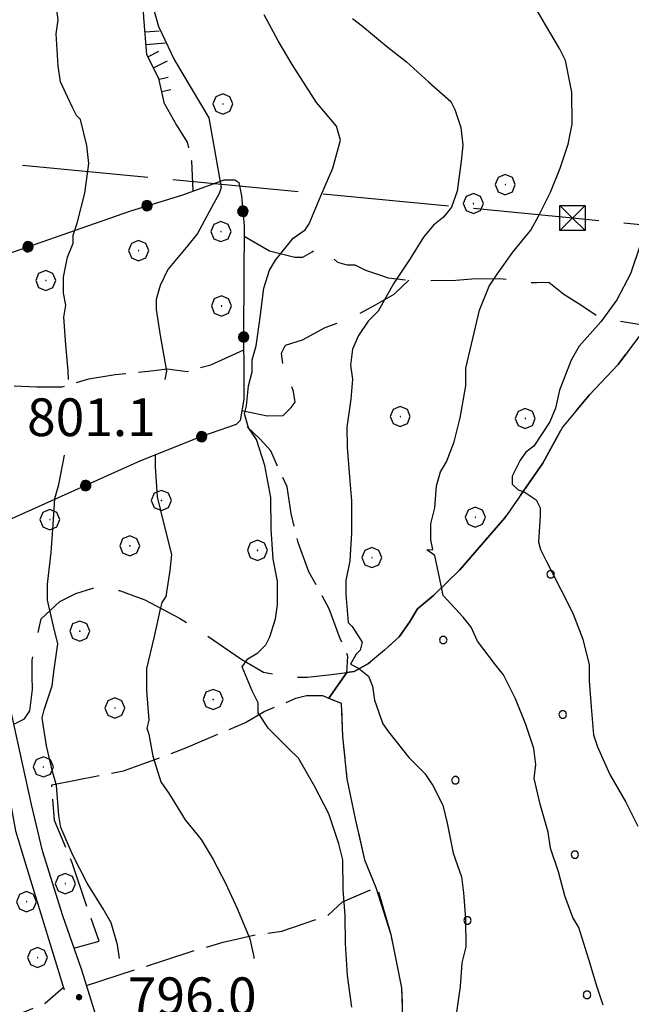
# Model space of a CAD drawing. Extents: x 2590270 to 2595094, y 4494105 to 4497563.
# Drawn here: x 2590532 to 2590653, y 4496633 to 4496829 of the extents above; entities that cross this region are included whole.
import ezdxf

# ---------------------------------------------------------------- set-up
doc = ezdxf.new("R2010")
doc.units = 0
doc.header["$LTSCALE"] = 5
doc.header["$MEASUREMENT"] = 0
for name, pattern in [('103', [4, 3, -1]), ('107', [1.5, 1, -0.5]), ('403', [6, 5, -1]), ('502', [5, 2.5, 2.5]), ('701', [2.5, 2, -0.5]), ('714', [2.5, -2, -0.5]), ('LSCA1', [1, -0.5, -0.5])]:
    doc.linetypes.add(name, pattern=pattern)
for name, color, linetype in [('10100000', 1, 'Continuous'), ('10300000', 1, '103'), ('10700000', 1, '107'), ('40210000', 1, 'Continuous'), ('40300000', 1, '403'), ('50200000', 1, '502'), ('60100000', 1, 'LSCA1'), ('70100000', 1, '701'), ('70400000', 1, 'Continuous'), ('71400000', 1, '714'), ('80100000', 2, 'Continuous'), ('80200000', 1, 'Continuous'), ('80400000', 1, 'Continuous'), ('A0140000', 2, 'Continuous'), ('C7140000', 1, 'Continuous')]:
    doc.layers.add(name, color=color, linetype=linetype)
doc.styles.get("Standard").update_dxf_attribs({"font": 'romans.shx'})

# ---------------------------------------------------------------- blocks, each defined once
blk = doc.blocks.new('CERCHIO5')
at = {"linetype": 'Continuous'}
for p, q in [((-0.196, 0.064), (-0.206, 0.001)), ((-0.206, 0.001), (-0.196, -0.062)), ((-0.003, -0.202), (-0.206, 0.001)), ((-0.206, 0.001), (-0.003, 0.001)), ((-0.196, -0.062), (0.022, 0.2)), ((-0.168, 0.12), (-0.196, 0.064)), ((0.162, -0.118), (-0.196, 0.064)), ((-0.196, 0.064), (0.19, -0.062)), ((-0.183, 0.032), (-0.184, 0.013)), ((-0.184, 0.013), (-0.184, -0.047)), ((-0.18, 0.058), (-0.183, 0.032)), ((-0.167, 0.093), (-0.182, 0.091)), ((-0.182, 0.091), (-0.092, 0.063)), ((-0.152, 0.092), (-0.18, 0.058)), ((-0.158, 0.051), (-0.172, 0.001)), ((-0.172, 0.001), (-0.165, -0.077)), ((-0.168, -0.118), (0.094, 0.177)), ((-0.123, 0.166), (-0.168, 0.12)), ((0.19, -0.062), (-0.168, 0.12)), ((-0.168, 0.12), (0, 0)), ((0, 0), (-0.168, -0.118)), ((-0.152, 0.092), (-0.167, 0.093)), ((-0.166, 0.023), (-0.083, 0.112)), ((-0.122, -0.02), (-0.166, 0.023)), ((-0.072, 0.156), (-0.158, 0.051)), ((-0.138, 0.053), (-0.158, -0.016)), ((-0.142, 0.108), (-0.152, 0.092)), ((-0.126, 0.022), (-0.152, 0.092)), ((-0.127, 0.089), (-0.145, 0)), ((-0.145, 0), (-0.12, -0.069)), ((-0.092, 0.063), (-0.144, 0.144)), ((-0.144, 0.144), (-0.002, 0.069)), ((-0.105, 0.116), (-0.142, 0.108)), ((-0.076, 0.082), (-0.138, 0.053)), ((-0.072, 0.156), (-0.127, 0.089)), ((-0.127, 0.089), (-0.123, 0.112)), ((-0.11, -0.009), (-0.127, 0.089)), ((-0.091, -0.032), (-0.126, 0.022)), ((-0.066, 0.194), (-0.123, 0.166)), ((0.06, 0.194), (-0.123, -0.164)), ((-0.123, -0.164), (-0.066, 0.194)), ((-0.003, -0.202), (-0.123, 0.166)), ((-0.123, 0.166), (0.162, -0.118)), ((-0.123, 0.112), (-0.114, 0.138)), ((-0.084, 0.048), (-0.122, -0.02)), ((-0.114, 0.138), (-0.098, 0.178)), ((-0.072, 0.156), (-0.105, 0.116)), ((-0.098, 0.178), (-0.082, 0.172)), ((-0.022, 0.154), (-0.084, 0.048)), ((-0.083, 0.112), (0.009, 0.101)), ((-0.082, 0.172), (-0.032, 0.175)), ((-0.05, 0.134), (-0.076, 0.082)), ((0.022, 0.2), (-0.072, 0.156)), ((-0.032, 0.175), (-0.072, 0.156)), ((-0.003, 0.152), (-0.072, 0.156)), ((-0.051, 0.061), (-0.07, -0.008)), ((-0.068, -0.179), (0.035, 0.008)), ((-0.003, 0.204), (-0.066, 0.194)), ((-0.066, 0.194), (0.116, -0.164)), ((0.012, 0.149), (-0.051, 0.112)), ((-0.051, 0.112), (-0.051, 0.061)), ((-0.016, 0.097), (-0.051, 0.061)), ((-0.051, 0.061), (-0.016, 0.097)), ((-0.04, 0.124), (-0.05, 0.134)), ((-0.032, 0.175), (-0.04, 0.124)), ((0.01, 0.186), (-0.032, 0.175)), ((0, 0.174), (-0.032, 0.175)), ((-0.032, 0.175), (0.012, 0.149)), ((0.006, 0.054), (-0.026, -0.018)), ((0.061, 0.125), (-0.022, 0.154)), ((-0.016, 0.097), (0.034, 0.11)), ((0.065, 0.085), (-0.016, 0.097)), ((-0.003, 0.001), (-0.003, 0.204)), ((0.06, 0.194), (-0.003, 0.204)), ((-0.003, 0.001), (0.06, 0.194)), ((0.116, 0.166), (-0.003, -0.202)), ((0.058, 0.137), (-0.003, 0.152)), ((-0.003, 0.001), (0.197, 0.001)), ((-0.003, 0.001), (-0.003, -0.202)), ((-0.002, 0.069), (0.042, 0.197)), ((0.042, 0.16), (0, 0.174)), ((0.072, 0.053), (0.002, -0.036)), ((0.067, 0.043), (0.006, 0.054)), ((0.009, 0.101), (0.072, 0.053)), ((0.034, 0.11), (0.01, 0.186)), ((0.026, -0.083), (0.079, 0.072)), ((0.147, 0.135), (0.033, 0.066)), ((0.033, 0.066), (0.19, 0.064)), ((0.034, 0.11), (0.093, 0.094)), ((0.074, -0.087), (0.034, 0.11)), ((0.035, 0.008), (0.147, 0.135)), ((0.094, 0.177), (0.038, -0.196)), ((0.042, 0.197), (0.067, 0.101)), ((0.107, 0.137), (0.042, 0.16)), ((0.051, -0.062), (0.106, 0.031)), ((0.118, 0.117), (0.058, 0.137)), ((0.116, 0.166), (0.06, 0.194)), ((0.06, -0.192), (0.116, 0.166)), ((0.162, 0.12), (0.06, -0.192)), ((0.079, 0.072), (0.061, 0.125)), ((0.119, 0.036), (0.065, 0.085)), ((0.065, -0.017), (0.067, 0.043)), ((0.067, 0.101), (0.08, 0.184)), ((0.08, 0.184), (0.195, -0.034)), ((0.093, 0.094), (0.124, 0.053)), ((0.14, 0.07), (0.097, -0.076)), ((0.106, 0.031), (0.14, 0.105)), ((0.158, 0.109), (0.107, 0.137)), ((0.162, 0.12), (0.116, 0.166)), ((0.116, -0.164), (0.162, 0.12)), ((0.116, -0.06), (0.119, 0.036)), ((0.156, 0.064), (0.118, 0.117)), ((0.124, 0.053), (0.124, 0.053)), ((0.124, 0.053), (0.128, -0.03)), ((0.131, -0.07), (0.156, 0.001)), ((0.14, 0.105), (0.14, 0.07)), ((0.162, 0.044), (0.156, 0.064)), ((0.156, 0.001), (0.162, 0.044)), ((0.174, 0.064), (0.158, 0.109)), ((0.19, 0.064), (0.162, 0.12)), ((0.19, 0.064), (0.173, -0.096)), ((0.182, -0.008), (0.174, 0.064)), ((0.2, 0.001), (0.19, 0.064)), ((0.19, -0.062), (0.2, 0.001)), ((-0.196, -0.062), (-0.168, -0.118)), ((0.173, -0.096), (-0.196, -0.062)), ((-0.184, -0.047), (-0.165, -0.099)), ((-0.168, -0.118), (-0.123, -0.164)), ((-0.165, -0.077), (-0.13, -0.127)), ((-0.165, -0.099), (-0.12, -0.15)), ((-0.158, -0.016), (-0.117, -0.042)), ((-0.15, -0.04), (-0.156, -0.11)), ((-0.156, -0.11), (-0.106, -0.134)), ((-0.122, -0.02), (-0.15, -0.04)), ((-0.13, -0.127), (-0.06, -0.146)), ((-0.125, -0.057), (-0.108, -0.025)), ((-0.101, -0.082), (-0.125, -0.057)), ((-0.123, -0.164), (-0.066, -0.192)), ((-0.108, -0.025), (-0.122, -0.02)), ((-0.12, -0.069), (-0.087, -0.093)), ((-0.12, -0.15), (-0.06, -0.163)), ((-0.117, -0.042), (-0.078, -0.017)), ((-0.101, -0.082), (-0.11, -0.009)), ((-0.106, -0.134), (-0.093, -0.156)), ((-0.003, -0.094), (-0.101, -0.082)), ((-0.083, -0.14), (-0.101, -0.082)), ((-0.064, -0.045), (-0.097, -0.097)), ((-0.097, -0.097), (0.026, -0.134)), ((-0.093, -0.156), (-0.091, -0.18)), ((-0.054, -0.075), (-0.091, -0.032)), ((-0.091, -0.18), (-0.054, -0.075)), ((-0.087, -0.093), (-0.028, -0.126)), ((-0.034, -0.151), (-0.083, -0.14)), ((-0.07, -0.008), (-0.042, -0.049)), ((0.038, -0.196), (-0.068, -0.179)), ((-0.066, -0.192), (-0.003, -0.202)), ((0.097, -0.076), (-0.064, -0.045)), ((-0.06, -0.146), (0.011, -0.159)), ((-0.06, -0.163), (-0.032, -0.185)), ((0.002, -0.036), (-0.054, -0.075)), ((0.051, -0.062), (-0.054, -0.075)), ((-0.054, -0.075), (0.051, -0.062)), ((-0.054, -0.075), (-0.049, -0.182)), ((-0.049, -0.182), (0.026, -0.083)), ((-0.042, -0.049), (0.014, -0.064)), ((0.048, -0.128), (-0.034, -0.151)), ((-0.032, -0.185), (0.04, -0.182)), ((-0.028, -0.126), (0.048, -0.128)), ((-0.026, -0.018), (0.022, -0.048)), ((0.136, -0.106), (-0.003, -0.094)), ((-0.003, -0.202), (0.06, -0.192)), ((0.011, -0.159), (0.044, -0.153)), ((0.014, -0.064), (0.048, -0.061)), ((0.022, -0.048), (0.075, -0.075)), ((0.026, -0.134), (0.074, -0.087)), ((0.128, -0.03), (0.035, -0.054)), ((0.035, -0.054), (0.048, -0.128)), ((0.04, -0.182), (0.062, -0.176)), ((0.044, -0.153), (0.098, -0.127)), ((0.048, -0.061), (0.065, -0.017)), ((0.048, -0.128), (0.107, -0.112)), ((0.128, -0.03), (0.051, -0.062)), ((0.06, -0.192), (0.116, -0.164)), ((0.062, -0.176), (0.095, -0.16)), ((0.075, -0.075), (0.152, -0.078)), ((0.095, -0.16), (0.119, -0.147)), ((0.098, -0.127), (0.131, -0.07)), ((0.107, -0.112), (0.116, -0.06)), ((0.116, -0.164), (0.162, -0.118)), ((0.119, -0.147), (0.136, -0.106)), ((0.195, -0.034), (0.128, -0.03)), ((0.152, -0.078), (0.175, -0.074)), ((0.162, -0.118), (0.19, -0.062)), ((0.175, -0.074), (0.182, -0.008))]:
    blk.add_line(p, q, dxfattribs=at)
blk = doc.blocks.new('CERCHIO1')
at = {"linetype": 'Continuous'}
for p, q in [((0.003, 0.398), (-0.28, 0.28)), ((0.286, 0.28), (0.003, 0.398)), ((-0.28, 0.28), (-0.397, -0.002)), ((0, 0), (-0.002, -0.003)), ((0.002, 0.002), (0, 0)), ((0.005, 0.003), (0.002, 0.002)), ((0.009, 0.003), (0.005, 0.003)), ((0.011, 0.001), (0.009, 0.003)), ((0.013, -0.001), (0.011, 0.001)), ((0.403, -0.002), (0.286, 0.28)), ((-0.397, -0.002), (-0.28, -0.285)), ((-0.28, -0.285), (0.003, -0.402)), ((-0.002, -0.003), (-0.002, -0.006)), ((-0.002, -0.006), (0, -0.009)), ((0, -0.009), (0.002, -0.011)), ((0.002, -0.011), (0.005, -0.013)), ((0.003, -0.402), (0.286, -0.285)), ((0.005, -0.013), (0.009, -0.012)), ((0.009, -0.012), (0.011, -0.011)), ((0.011, -0.011), (0.013, -0.008)), ((0.014, -0.005), (0.013, -0.001)), ((0.013, -0.008), (0.014, -0.005)), ((0.286, -0.285), (0.403, -0.002))]:
    blk.add_line(p, q, dxfattribs=at)
blk = doc.blocks.new('BA1LUNG')
at = {"linetype": 'Continuous'}
blk.add_line((0, 0), (1, 0), dxfattribs=at)
blk = doc.blocks.new('BA1CORT')
at = {"linetype": 'Continuous'}
blk.add_line((0, 0), (0.7, 0), dxfattribs=at)
blk = doc.blocks.new('TRALICCI')
at = {"linetype": 'Continuous'}
for p, q in [((-0.5, 0.5), (0.5, 0.5)), ((-0.5, -0.5), (-0.5, 0.5)), ((-0.5, 0.5), (0, 0)), ((0.5, 0.5), (-0.5, -0.5)), ((0.5, 0.5), (0.5, -0.5)), ((0, 0), (0.5, -0.5)), ((0.5, -0.5), (-0.5, -0.5))]:
    blk.add_line(p, q, dxfattribs=at)
blk = doc.blocks.new('PALLINO1')
at = {"linetype": 'Continuous'}
for p, q in [((-0.121, 0.088), (-0.15, 0)), ((-0.15, 0), (-0.121, -0.088)), ((-0.046, 0.143), (-0.121, 0.088)), ((0.046, 0.143), (-0.046, 0.143)), ((0.121, 0.088), (0.046, 0.143)), ((0.15, 0), (0.121, 0.088)), ((0.121, -0.088), (0.15, 0)), ((-0.121, -0.088), (-0.046, -0.143)), ((-0.046, -0.143), (0.046, -0.143)), ((0.046, -0.143), (0.121, -0.088))]:
    blk.add_line(p, q, dxfattribs=at)
blk = doc.blocks.new('CAMP_82646008')
at = {"layer": 'C7140000', "linetype": 'Continuous', "xscale": 5, "yscale": 5, "zscale": 5}
for p in [(2590637.042, 4496718.764), (2590615.726, 4496705.702), (2590639.447, 4496690.917), (2590618.131, 4496677.855), (2590641.851, 4496663.07), (2590620.535, 4496650.008), (2590644.256, 4496635.223)]:
    blk.add_blockref('PALLINO1', p, dxfattribs=at)

msp = doc.modelspace()

# ---------------------------------------------------------------- linework, layer by layer
at = {"layer": '10100000', "linetype": 'Continuous', "flags": 128}
for points in [[(2590484.22, 4496838.18), (2590487.94, 4496833.98), (2590492.87, 4496827.06), (2590499.8, 4496816.54), (2590503, 4496810.23), (2590504.62, 4496804.96), (2590506.23, 4496800.21), (2590510.04, 4496781.23), (2590517.72, 4496732.7), (2590523.69, 4496706.33), (2590530.78, 4496667.83), (2590533.48, 4496658.87), (2590540.48, 4496636.21)], [(2590573.4, 4496526.75), (2590569.11, 4496537.81), (2590566.68, 4496545.72), (2590563.72, 4496556.26), (2590561.29, 4496565.22), (2590559.09, 4496579.47), (2590556.92, 4496588.96), (2590554.73, 4496601.35), (2590553.37, 4496607.94), (2590552.29, 4496612.16), (2590550.94, 4496618.23), (2590547.98, 4496627.18), (2590543.94, 4496640.1), (2590540.18, 4496650.9), (2590536.14, 4496663.81), (2590533.98, 4496673.04), (2590529.36, 4496694.13), (2590525.82, 4496712.59), (2590523.35, 4496727.36)]]:
    msp.add_lwpolyline(points, dxfattribs=at)
at = {"layer": '10300000', "linetype": '103', "flags": 128}
for points in [[(2590530.48, 4496689), (2590532.59, 4496690.07), (2590533.64, 4496691.66), (2590534.14, 4496695.89), (2590534.12, 4496698.53), (2590534.1, 4496701.7), (2590534.87, 4496705.4), (2590535.9, 4496709.89), (2590539.58, 4496713.34), (2590542.74, 4496714.95), (2590546.16, 4496716.02), (2590551.45, 4496715.53), (2590556.47, 4496713.71), (2590563.36, 4496710.05), (2590568.66, 4496706.65), (2590575.55, 4496701.94), (2590580.05, 4496699.33), (2590585.34, 4496698.31), (2590588.77, 4496698.33), (2590593.52, 4496698.88), (2590598.01, 4496699.44), (2590600.9, 4496701.04), (2590604.05, 4496703.7), (2590606.94, 4496706.36), (2590609.04, 4496709.27), (2590610.6, 4496711.92), (2590613.76, 4496714.58), (2590619.01, 4496719.63), (2590627.92, 4496729.98), (2590635.51, 4496740.85), (2590639.43, 4496748), (2590644.67, 4496754.37), (2590650.44, 4496760.47), (2590656.2, 4496768.16), (2590659.86, 4496774.52), (2590664.31, 4496780.88), (2590667.19, 4496784.86), (2590671.14, 4496787.53), (2590676.69, 4496786.24), (2590681.44, 4496786.27), (2590684.6, 4496787.61), (2590695.13, 4496792.68), (2590701.7, 4496798.53), (2590706.69, 4496801.99), (2590708.52, 4496805.97)], [(2590576.2, 4496785.91), (2590581.23, 4496783.03), (2590586.25, 4496781.74), (2590587.84, 4496781.75), (2590589.68, 4496782.82), (2590590.47, 4496783.35), (2590592.32, 4496783.1), (2590594.71, 4496780.74), (2590596.56, 4496780.22), (2590598.14, 4496780.23), (2590600.26, 4496779.19), (2590602.64, 4496778.41), (2590604.76, 4496777.63), (2590609.51, 4496777.13), (2590612.42, 4496777.15), (2590618.22, 4496777.18), (2590621.39, 4496777.46), (2590626.94, 4496777.5), (2590630.1, 4496777.25), (2590632.48, 4496776.74), (2590634.33, 4496776.75), (2590636.71, 4496776.76), (2590638.03, 4496775.72), (2590639.63, 4496774.41), (2590643.07, 4496772.31), (2590646.52, 4496769.96), (2590650.22, 4496769.19), (2590656.2, 4496768.16)], [(2590575.74, 4496751.29), (2590580.76, 4496750.26), (2590583.93, 4496750.28), (2590585.5, 4496751.88), (2590586.29, 4496752.94), (2590586.01, 4496755.05), (2590585.21, 4496757.15), (2590583.87, 4496760.58), (2590583.59, 4496762.69), (2590584.37, 4496764.28), (2590587.8, 4496765.35), (2590592.27, 4496767.76), (2590597.28, 4496769.63), (2590602.28, 4496772.3), (2590605.96, 4496774.44), (2590608.89, 4496777.2)]]:
    msp.add_lwpolyline(points, dxfattribs=at)
at = {"layer": '10700000', "linetype": '107', "flags": 128}
msp.add_lwpolyline([(2590540.33, 4496636.69), (2590536.65, 4496633.5), (2590525.06, 4496628.74), (2590518.22, 4496626), (2590509.27, 4496621.19), (2590502.95, 4496618.51), (2590503.5, 4496614.82), (2590498.23, 4496613.21), (2590501.46, 4496603.19), (2590508.83, 4496605.88), (2590510.91, 4496611.17), (2590509.29, 4496617.5), (2590516.66, 4496621.24), (2590528.25, 4496626.06), (2590535.1, 4496628.21), (2590542.48, 4496629.84)], dxfattribs=at)
at = {"layer": '40300000', "linetype": '403', "flags": 128}
msp.add_lwpolyline([(2590974.89, 4496755.45), (2590881.25, 4496766.68), (2590759.21, 4496777.57), (2590641.39, 4496789.53), (2590516.18, 4496801.46), (2590430.65, 4496752.38)], dxfattribs=at)
at = {"layer": '50200000', "linetype": '502', "flags": 128}
msp.add_lwpolyline([(2590524.5, 4496737.68), (2590521.33, 4496738.72), (2590514.49, 4496777.48), (2590530.57, 4496782.86), (2590553.49, 4496790.92), (2590564.03, 4496794.15), (2590572.19, 4496797.1), (2590574.31, 4496797.11), (2590575.1, 4496796.59), (2590575.64, 4496793.95), (2590576.21, 4496787.89), (2590576.07, 4496767.03), (2590576.13, 4496757.79), (2590576.15, 4496753.57), (2590575.38, 4496749.34), (2590574.6, 4496748.54), (2590567.75, 4496746.12), (2590555.63, 4496741.3), (2590523.44, 4496726.84), (2590523.34, 4496730.26), (2590527.01, 4496733.98)], dxfattribs=at)
at = {"layer": '60100000', "linetype": 'LSCA1', "flags": 128}
msp.add_lwpolyline([(2590560.35, 4496812.21), (2590559.27, 4496817.22), (2590556.86, 4496821.96), (2590556.29, 4496829.35), (2590556, 4496834.1), (2590555.44, 4496839.64), (2590554.61, 4496845.97), (2590551.93, 4496852.55), (2590549.78, 4496858.35), (2590546.84, 4496863.61), (2590542.86, 4496868.34)], dxfattribs=at)
at = {"layer": '70100000', "linetype": '701', "flags": 128}
for points in [[(2590560.35, 4496812.21), (2590562.75, 4496808), (2590564.89, 4496804.58), (2590565.7, 4496800.89), (2590566.02, 4496794.87)], [(2590530.54, 4496756.2), (2590535.03, 4496755.97), (2590540.05, 4496756), (2590545.32, 4496757.61), (2590550.59, 4496758.43), (2590558.24, 4496759.27), (2590560.88, 4496759.55), (2590564.84, 4496759.05), (2590569.59, 4496760.4), (2590576.09, 4496763.34)], [(2590593.02, 4496694.17), (2590596.56, 4496699.26), (2590596.8, 4496702.43), (2590595.19, 4496706.11), (2590593.05, 4496711.91), (2590589.04, 4496719.28), (2590586.9, 4496725.07), (2590585.54, 4496730.87), (2590584.72, 4496736.15), (2590582.85, 4496740.1), (2590581.51, 4496743.26), (2590579.38, 4496745.62), (2590575.38, 4496749.34)], [(2590542.4, 4496644.52), (2590547.41, 4496645.87), (2590545.53, 4496651.14), (2590542.04, 4496661.42), (2590538.55, 4496669.84), (2590537.98, 4496676.97), (2590552.22, 4496679.69), (2590564.6, 4496684.26), (2590576.45, 4496689.34), (2590580.14, 4496691.48), (2590586.46, 4496694.15), (2590588.57, 4496694.7), (2590591.73, 4496694.71), (2590595.44, 4496693.15), (2590595.74, 4496686.55), (2590596.58, 4496678.11), (2590598.22, 4496670.2), (2590600.11, 4496662.03), (2590602.34, 4496656.57)], [(2590544.89, 4496637.06), (2590565.44, 4496643.78), (2590572.03, 4496645.67), (2590579.15, 4496647.3), (2590583.64, 4496647.85), (2590592.86, 4496651.07), (2590595.74, 4496653.73), (2590602.59, 4496656.68), (2590605.29, 4496647.19), (2590607.46, 4496636.64), (2590607.79, 4496626.61), (2590608.1, 4496618.96), (2590605.81, 4496613.53)]]:
    msp.add_lwpolyline(points, dxfattribs=at)
at = {"layer": '70100000', "linetype": '701'}
msp.add_point((2590533.2, 4496783.79), dxfattribs=at)
at = {"layer": '71400000', "linetype": '714', "flags": 128}
msp.add_lwpolyline([(2591287.61, 4495792.18), (2591294.16, 4495797.71), (2591307.2, 4495802.29), (2591322.85, 4495803.59), (2591346.14, 4495802.44), (2591362.95, 4495801.67), (2591360.68, 4495803.22), (2591357.47, 4495806.79), (2591353.98, 4495810.96), (2591351.38, 4495815.71), (2591347.01, 4495821.07), (2591342.62, 4495824.07), (2591338.23, 4495827.66), (2591334.93, 4495831.63), (2591334.62, 4495834.03), (2591333.71, 4495837.38), (2591333.1, 4495841.85), (2591332.5, 4495846.8), (2591331.39, 4495853.59), (2591329.47, 4495857.01), (2591323.5, 4495863.37), (2591317.55, 4495871.22), (2591311.26, 4495882.71), (2591304.96, 4495891.82), (2591299.72, 4495905.88), (2591294.15, 4495920.85), (2591293.59, 4495928.67), (2591294.5, 4495940.8), (2591295.33, 4495946.37), (2591294.57, 4495949.68), (2591291.78, 4495957.01), (2591288.93, 4495965.43), (2591285.09, 4495975.35), (2591283.33, 4495981.39), (2591280.36, 4495985.17), (2591276.26, 4495991.48), (2591270.94, 4495996.34), (2591265.87, 4495998.42), (2591248.34, 4496005.89), (2591231.22, 4496014.35), (2591224.54, 4496018.12), (2591223.16, 4496012.95), (2591216.16, 4496003.99), (2591211.98, 4495995.52), (2591207.33, 4495986.11), (2591199.88, 4495973.86), (2591192.89, 4495963.5), (2591184.93, 4495958.29), (2591176.03, 4495954.49), (2591169.94, 4495952.58), (2591167.13, 4495951.16), (2591165.26, 4495949.27), (2591163.86, 4495946.92), (2591161.53, 4495944.09), (2591158.73, 4495939.85), (2591155.47, 4495936.08), (2591153.59, 4495935.13), (2591148.44, 4495932.76), (2591146.1, 4495932.28), (2591143.28, 4495932.26), (2591138.11, 4495933.17), (2591134.35, 4495933.15), (2591129.19, 4495933.6), (2591123.08, 4495934.51), (2591117.91, 4495934.95), (2591114.15, 4495935.87), (2591109.45, 4495936.32), (2591105.22, 4495937.23), (2591102.41, 4495937.22), (2591096.77, 4495937.19), (2591090.67, 4495937.63), (2591087.38, 4495938.55), (2591085.02, 4495940.42), (2591081.72, 4495943.69), (2591081.71, 4495945.1), (2591082.17, 4495946.04), (2591082.16, 4495947.92), (2591082.61, 4495953.55), (2591083.99, 4495957.32), (2591086.32, 4495962.02), (2591089.58, 4495966.73), (2591091.91, 4495970.97), (2591094.24, 4495973.8), (2591097.5, 4495978.51), (2591097.96, 4495980.39), (2591099.83, 4495983.69), (2591102.15, 4495988.86), (2591104.47, 4495994.04), (2591106.79, 4495999.69), (2591108.17, 4496004.39), (2591108.16, 4496006.74), (2591107.69, 4496007.67), (2591108.62, 4496009.55), (2591109.07, 4496012.37), (2591109.05, 4496016.13), (2591109.03, 4496021.29), (2591109.95, 4496025.05), (2591111.33, 4496030.7), (2591112.26, 4496031.64), (2591114.12, 4496034.47), (2591115.98, 4496038.23), (2591117.37, 4496042.93), (2591117.36, 4496044.81), (2591118.28, 4496048.57), (2591118.72, 4496053.27), (2591119.65, 4496055.62), (2591121.97, 4496060.8), (2591123.37, 4496062.68), (2591126.64, 4496066.93), (2591128.51, 4496068.34), (2591132.72, 4496071.18), (2591137.88, 4496071.21), (2591142.12, 4496069.82), (2591149.63, 4496065.75), (2591152.87, 4496075.63), (2591156.6, 4496081.28), (2591159.4, 4496084.58), (2591162.19, 4496088.82), (2591162.69, 4496092.56), (2591149.53, 4496093.43), (2591144.37, 4496093.88), (2591140.61, 4496094.8), (2591136.38, 4496095.25), (2591133.56, 4496096.17), (2591127.91, 4496098.02), (2591122.74, 4496099.87), (2591117.09, 4496102.19), (2591111.92, 4496104.51), (2591108.15, 4496106.84), (2591104.39, 4496108.23), (2591100.16, 4496109.15), (2591094.52, 4496110.06), (2591088.88, 4496110.97), (2591087, 4496111.9), (2591080.88, 4496114.22), (2591078.06, 4496116.08), (2591073.81, 4496119.35), (2591072.4, 4496121.22), (2591069.1, 4496124.02), (2591064.38, 4496128.22), (2591063.43, 4496130.09), (2591060.6, 4496132.89), (2591055.88, 4496137.1), (2591053.53, 4496138.49), (2591047.88, 4496140.81), (2591043.17, 4496143.6), (2591041.76, 4496145.48), (2591039.87, 4496146.87), (2591038.45, 4496148.75), (2591035.62, 4496151.08), (2591033.74, 4496151.54), (2591028.57, 4496153.39), (2591023.39, 4496155.71), (2591019.63, 4496158.04), (2591014.92, 4496160.83), (2591009.1, 4496162.91), (2591001.52, 4496167.22), (2590998.5, 4496170.46), (2590998.74, 4496173.22), (2591000.47, 4496177.98), (2591002.44, 4496184), (2591006.91, 4496191.04), (2591010.64, 4496197.82), (2591015.36, 4496204.6), (2591017.1, 4496207.87), (2591016.55, 4496215.88), (2591017.53, 4496220.64), (2591021.01, 4496225.66), (2591025.73, 4496232.7), (2591030.69, 4496234.5), (2591036.31, 4496235.94), (2591042.89, 4496235.97), (2591053.69, 4496235.09), (2591062.62, 4496233.26), (2591069.67, 4496231.88), (2591078.61, 4496227.7), (2591089.42, 4496226.35), (2591097.88, 4496223.57), (2591108.71, 4496218), (2591119.53, 4496212.89), (2591123.31, 4496209.15), (2591127.08, 4496205.88), (2591130.84, 4496205.43), (2591133.66, 4496205.44), (2591152.95, 4496197.56), (2591170.34, 4496192.48), (2591180.68, 4496191.6), (2591180.65, 4496197.36), (2591179.35, 4496206.11), (2591179.08, 4496211.12), (2591179.06, 4496214.88), (2591178.79, 4496218.63), (2591176.01, 4496222.62), (2591164.47, 4496227.82), (2591151.92, 4496234.02), (2591149.65, 4496236.26), (2591147.14, 4496238), (2591147.13, 4496240.26), (2591150.9, 4496237.27), (2591152.03, 4496236.9), (2591150.47, 4496242.81), (2591149.94, 4496247.82), (2591156.87, 4496265.63), (2591162.29, 4496281.68), (2591168.46, 4496299.74), (2591173.4, 4496314.04), (2591177.11, 4496323.83), (2591180.84, 4496328.85), (2591188.58, 4496332.4), (2591195.83, 4496334.94), (2591217.86, 4496335.8), (2591228.13, 4496335.85), (2591238.4, 4496334.4), (2591239.57, 4496338.05), (2591221.02, 4496341.21), (2591206.99, 4496343.39), (2591186.69, 4496347.3), (2591175.65, 4496351), (2591168.13, 4496352.96), (2591164.62, 4496353.7), (2591159.34, 4496357.68), (2591156.82, 4496361.42), (2591154.29, 4496366.92), (2591153.27, 4496369.67), (2591149.99, 4496373.91), (2591148.48, 4496375.15), (2591144.97, 4496376.89), (2591140.46, 4496377.36), (2591136.71, 4496376.09), (2591131.7, 4496375.82), (2591127.93, 4496379.3), (2591119.91, 4496381.77), (2591115.64, 4496382.75), (2591111.37, 4496385.98), (2591101.33, 4496391.44), (2591086.77, 4496398.38), (2591076.98, 4496402.08), (2591067.2, 4496405.79), (2591061.93, 4496408.77), (2591052.65, 4496411.48), (2591047.88, 4496413.46), (2591044.59, 4496419.7), (2591044.55, 4496427.96), (2591044.27, 4496434.47), (2591047.98, 4496442.5), (2591048.69, 4496451.27), (2591047.14, 4496460.03), (2591045.62, 4496464.53), (2591044.07, 4496473.03), (2591043.79, 4496479.29), (2591045, 4496487.31), (2591048.45, 4496499.35), (2591050.65, 4496508.62), (2591052.61, 4496518.65), (2591054.33, 4496525.42), (2591053.78, 4496533.68), (2591050.75, 4496539.42), (2591046.71, 4496546.16), (2591043.18, 4496550.9), (2591039.4, 4496555.64), (2591034.35, 4496563.38), (2591030.81, 4496570.87), (2591026.76, 4496579.62), (2591022.71, 4496588.11), (2591020.91, 4496596.87), (2591019.36, 4496607.37), (2591014.79, 4496619.12), (2591015.52, 4496624.13), (2591017.5, 4496627.4), (2591022.73, 4496632.93), (2591026, 4496634.64), (2591032.87, 4496639.05), (2591042.87, 4496641.61), (2591054.72, 4496649.81), (2591061.59, 4496654.22), (2591077.2, 4496660.56), (2591089.09, 4496662.5), (2591092.25, 4496656.88), (2591096.68, 4496646.89), (2591099.23, 4496638.14), (2591098.65, 4496628.74), (2591097.45, 4496618.09), (2591085.57, 4496614.9), (2591085.61, 4496608.02), (2591087.53, 4496599.89), (2591090.06, 4496594.27), (2591086.98, 4496584.86), (2591085.13, 4496578.59), (2591085.24, 4496556.06), (2591087.16, 4496548.56), (2591090.95, 4496541.69), (2591095.97, 4496539.21), (2591100.35, 4496539.86), (2591106.61, 4496539.89), (2591109.6, 4496543.16), (2591113.32, 4496548.94), (2591115.3, 4496554.71), (2591119.03, 4496559.73), (2591125.78, 4496561.27), (2591131.5, 4496569.31), (2591135.47, 4496577.6), (2591135.19, 4496582.1), (2591134.17, 4496585.6), (2591131.9, 4496590.1), (2591135.14, 4496593.37), (2591139.12, 4496597.9), (2591138.83, 4496606.16), (2591139.53, 4496615.68), (2591138.49, 4496624.19), (2591142.7, 4496632.47), (2591153.69, 4496638.54), (2591161.18, 4496643.08), (2591167.91, 4496649.37), (2591171.88, 4496655.15), (2591174.09, 4496664.43), (2591174.56, 4496670.69), (2591174.94, 4496694.23), (2591168.5, 4496695.31), (2591164.15, 4496689.65), (2591157.92, 4496682.11), (2591147.92, 4496678.93), (2591140.39, 4496682.65), (2591133.46, 4496692.63), (2591132.78, 4496702.02), (2591132.72, 4496715.16), (2591133.92, 4496725.18), (2591135.73, 4496738.97), (2591138.78, 4496754), (2591140.63, 4496759.65), (2591143.71, 4496769.68), (2591154.31, 4496779.12), (2591161.17, 4496784.17), (2591164.91, 4496786.69), (2591170.54, 4496786.72), (2591176.82, 4496783.62), (2591179.94, 4496785.51), (2591181.79, 4496790.53), (2591176.15, 4496793.01), (2591168.69, 4496795.53), (2591168.95, 4496798.11), (2591172.67, 4496805.01), (2591173.9, 4496809.4), (2591172, 4496815.02), (2591167.59, 4496820.64), (2591165.07, 4496824.13), (2591142.1, 4496825.65), (2591140.39, 4496816.63), (2591137.16, 4496811.36), (2591134.69, 4496805.33), (2591131.46, 4496800.06), (2591124.74, 4496791.01), (2591122.53, 4496782.99), (2591120.31, 4496776.21), (2591116.33, 4496771.19), (2591110.1, 4496764.89), (2591101.15, 4496752.83), (2591091.45, 4496739.01), (2591085.97, 4496733.72), (2591080.99, 4496728.69), (2591075.76, 4496722.65), (2591065.93, 4496713.51), (2591059.46, 4496705.47), (2591053.23, 4496698.93), (2591049.01, 4496692.89), (2591044.04, 4496685.36), (2591041.56, 4496679.59), (2591038.83, 4496675.57), (2591036.84, 4496672.8), (2591031.35, 4496669.02), (2591024.37, 4496663.47), (2591015.62, 4496659.67), (2591008.38, 4496656.63), (2591000.38, 4496653.09), (2590992.65, 4496646.54), (2590985.67, 4496640.74), (2590982.45, 4496633.46), (2590979.73, 4496627.44), (2590979.5, 4496622.43), (2590979.04, 4496614.67), (2590980.58, 4496607.41), (2590982.87, 4496600.16), (2590983.4, 4496594.16), (2590985.19, 4496586.4), (2590986.98, 4496579.65), (2590987.51, 4496573.64), (2590990.55, 4496567.4), (2590991.09, 4496559.64), (2590990.37, 4496552.37), (2590987.9, 4496545.1), (2590986.75, 4496526.56), (2590986.77, 4496522.56), (2590986.78, 4496519.05), (2590986.81, 4496513.04), (2590987.09, 4496508.79), (2590985.61, 4496503.02), (2590985.38, 4496498.76), (2590987.43, 4496489.51), (2590987.45, 4496486.5), (2590984.51, 4496472.97), (2590982.06, 4496462.19), (2590979.35, 4496453.16), (2590979.63, 4496448.9), (2590980.91, 4496442.15), (2590981.46, 4496432.39), (2590983.25, 4496425.88), (2590982.78, 4496420.12), (2590980.06, 4496411.84), (2590975.1, 4496403.31), (2590971.39, 4496393.02), (2590966.18, 4496383.98), (2590960.24, 4496369.43), (2590955.55, 4496356.63), (2590951.1, 4496346.09), (2590946.62, 4496339.31), (2590942.4, 4496333.03), (2590939.92, 4496327.26), (2590934.95, 4496320.22), (2590934.74, 4496312.46), (2590936.77, 4496306.96), (2590937.54, 4496301.78), (2590933.76, 4496305.01), (2590931.99, 4496308.51), (2590930.72, 4496312.51), (2590930.7, 4496316.52), (2590930.68, 4496319.77), (2590931.41, 4496324.53), (2590934.14, 4496329.81), (2590936.88, 4496332.82), (2590939.36, 4496337.84), (2590942.34, 4496342.62), (2590944.06, 4496348.89), (2590946.53, 4496356.41), (2590948.99, 4496363.94), (2590953.28, 4496368.4), (2590956.99, 4496377.94), (2590959.22, 4496383.96), (2590963.94, 4496390.99), (2590968.15, 4496399.28), (2590974.6, 4496411.58), (2590977.83, 4496416.85), (2590977.8, 4496423.36), (2590977.02, 4496429.12), (2590973.96, 4496438.62), (2590971.93, 4496444.62), (2590972.44, 4496452.14), (2590973.14, 4496461.66), (2590976.61, 4496468.94), (2590978.34, 4496473.7), (2590980.05, 4496481.98), (2590980.01, 4496489.49), (2590978.23, 4496495.99), (2590980.68, 4496506.77), (2590981.65, 4496512.78), (2590982.36, 4496520.3), (2590983.33, 4496526.06), (2590983.78, 4496537.33), (2590984.73, 4496546.85), (2590987.17, 4496559.39), (2590984.38, 4496567.13), (2590982.08, 4496575.64), (2590980.76, 4496588.65), (2590977.97, 4496597.15), (2590975.18, 4496604.4), (2590973.38, 4496612.65), (2590974.06, 4496626.18), (2590973.78, 4496632.69), (2590978.24, 4496641.47), (2590986.22, 4496648.27), (2590995.45, 4496655.33), (2591003.94, 4496660.63), (2591009.43, 4496663.67), (2591017.92, 4496669.47), (2591023.67, 4496671), (2591028.91, 4496675.03), (2591040.12, 4496685.1), (2591043.08, 4496693.88), (2591051.06, 4496701.94), (2591056.03, 4496708.47), (2591063.25, 4496716.27), (2591073.48, 4496725.09), (2591081.69, 4496735.65), (2591091.88, 4496749.47), (2591101.84, 4496762.04), (2591110.06, 4496770.59), (2591118.26, 4496782.91), (2591121.72, 4496791.69), (2591127.15, 4496807.49), (2591136.01, 4496826.06), (2591108.96, 4496827.85), (2591106.46, 4496825.34), (2591088.05, 4496826.49), (2591080.84, 4496817.19), (2591075.12, 4496809.9), (2591070.16, 4496799.86), (2591062.46, 4496788.3), (2591055.76, 4496774.5), (2591051.06, 4496763.96), (2591046.35, 4496753.67), (2591039.15, 4496741.61), (2591030.44, 4496732.05), (2591025.71, 4496726.52), (2591014.52, 4496710.44), (2590988.48, 4496709.55), (2590976.73, 4496707.24), (2590960.75, 4496696.64), (2590947.29, 4496685.31), (2590942.05, 4496680.77), (2590939.82, 4496677.01), (2590938.6, 4496670.74), (2590938.89, 4496662.23), (2590940.2, 4496650.97), (2590940.75, 4496642.21), (2590943.31, 4496629.95), (2590947.14, 4496616.2), (2590951.69, 4496607.2), (2590954.22, 4496601.46), (2590959.91, 4496565.93), (2590962.78, 4496542.91), (2590894.02, 4496524.03), (2590877.47, 4496528.2), (2590874.74, 4496572.26), (2590874.03, 4496614.58), (2590885.42, 4496639.92), (2590893.09, 4496657.99), (2590914.37, 4496708.43), (2590929.7, 4496746.82), (2590946.79, 4496784.97), (2590956.67, 4496810.56), (2590967.32, 4496835.15), (2590972.55, 4496839.43), (2590961.96, 4496839.78), (2590939.6, 4496837.43), (2590922.14, 4496834.84), (2590911.12, 4496833.29), (2590901.91, 4496827.94), (2590897.58, 4496825.02), (2590889.94, 4496818.51), (2590884.06, 4496811.83), (2590877.36, 4496805.06), (2590871.99, 4496798.65), (2590867.32, 4496792.93), (2590864.14, 4496788.73), (2590859.98, 4496783.04), (2590855.92, 4496776.88), (2590852.01, 4496772.45), (2590849.92, 4496768.74), (2590845.29, 4496764.65), (2590839.84, 4496761.16), (2590834.07, 4496759.78), (2590830.78, 4496760.85), (2590826.43, 4496762.57), (2590822.96, 4496765.38), (2590818.95, 4496770.41), (2590813.48, 4496780.72), (2590809.22, 4496785.98), (2590806.03, 4496790.18), (2590801.5, 4496796.49), (2590795.65, 4496804.11), (2590788.21, 4496812.51), (2590783.42, 4496818.56), (2590777.84, 4496824.6), (2590773.05, 4496830.38), (2590768.54, 4496834.31), (2590763.76, 4496839.03), (2590758.71, 4496844.28), (2590752.34, 4496849.52), (2590747.29, 4496855.04), (2590741.46, 4496860.02), (2590735.35, 4496865.53), (2590728.99, 4496869.71), (2590724.75, 4496872.59), (2590718.4, 4496874.93), (2590714.17, 4496876.49), (2590711.26, 4496876.73), (2590708.64, 4496874.08), (2590707.85, 4496872.75), (2590707.61, 4496869.32), (2590708.17, 4496863.52), (2590708.73, 4496857.71), (2590709.29, 4496852.96), (2590710.91, 4496846.64), (2590713.09, 4496836.35), (2590714.7, 4496831.35), (2590715.52, 4496826.6), (2590716.07, 4496823.17), (2590716.35, 4496820), (2590715.58, 4496816.83), (2590715.33, 4496814.72), (2590714.55, 4496812.6), (2590713.76, 4496811.28), (2590712.46, 4496808.63), (2590710.36, 4496806.77), (2590708.32, 4496805.54), (2590706.69, 4496801.99), (2590701.7, 4496798.53), (2590695.13, 4496792.68), (2590684.6, 4496787.61), (2590681.44, 4496786.27), (2590676.69, 4496786.24), (2590671.14, 4496787.53), (2590667.19, 4496784.86), (2590664.31, 4496780.88), (2590659.86, 4496774.52), (2590656.2, 4496768.16), (2590650.44, 4496760.47), (2590644.67, 4496754.37), (2590639.43, 4496748), (2590635.51, 4496740.85), (2590627.92, 4496729.98), (2590619.01, 4496719.63), (2590613.76, 4496714.58), (2590610.6, 4496711.92), (2590609.04, 4496709.27), (2590606.94, 4496706.36), (2590604.05, 4496703.7), (2590600.9, 4496701.04), (2590598.01, 4496699.44), (2590596.56, 4496699.26), (2590593.02, 4496694.17), (2590595.44, 4496693.15), (2590595.74, 4496686.55), (2590596.58, 4496678.11), (2590598.22, 4496670.2), (2590600.11, 4496662.03), (2590602.34, 4496656.57), (2590605.29, 4496647.19), (2590607.46, 4496636.64), (2590607.79, 4496626.61), (2590608.1, 4496618.96), (2590605.81, 4496613.53), (2590607.35, 4496613.64), (2590610, 4496613.13), (2590611.86, 4496609.97), (2590613.21, 4496604.7), (2590614.05, 4496597.05), (2590614.88, 4496590.98), (2590615.2, 4496581.22), (2590617.16, 4496563.28), (2590617.46, 4496556.41), (2590618.82, 4496550.61), (2590620.43, 4496545.34), (2590623.39, 4496536.38), (2590623.41, 4496532.69), (2590623.43, 4496528.99), (2590620.3, 4496523.96), (2590616.62, 4496521.3), (2590612.66, 4496520.22), (2590605.28, 4496518.32), (2590600.01, 4496517.76), (2590594.2, 4496517.47), (2590588.4, 4496516.64), (2590578.11, 4496515.26), (2590580.63, 4496509.11), (2590582.51, 4496503.84), (2590583.59, 4496499.36), (2590584.14, 4496495.66), (2590584.44, 4496490.38), (2590583.7, 4496481.4), (2590583.21, 4496475.06), (2590582.33, 4496467.65), (2590584.71, 4496467.36), (2590592.61, 4496471.64), (2590617.9, 4496479.71), (2590619.05, 4496464.93), (2590620.68, 4496457.55), (2590621.76, 4496452.27), (2590615.43, 4496451.18), (2590608.05, 4496449.55), (2590600.67, 4496447.4), (2590592.78, 4496443.12), (2590588.05, 4496438.34), (2590582.28, 4496432.5), (2590580.19, 4496428.79), (2590581.08, 4496425.06), (2590584.27, 4496421.12), (2590590.65, 4496413.51), (2590594.92, 4496406.93), (2590598.12, 4496401.14), (2590599.99, 4496397.19), (2590601.6, 4496392.45), (2590602.43, 4496386.12), (2590603.28, 4496377.15), (2590603.87, 4496366.06), (2590606.03, 4496358.16), (2590608.69, 4496354.48), (2590610.82, 4496351.85), (2590614, 4496349.76), (2590618.08, 4496347.93), (2590621.78, 4496347.42), (2590628.75, 4496346.14), (2590637.33, 4496344.88), (2590642.51, 4496344.67), (2590648.2, 4496343.88), (2590652.96, 4496342.33), (2590663.03, 4496337.11), (2590672.03, 4496332.41), (2590685.27, 4496326.68), (2590696.38, 4496322.52), (2590708, 4496321.01), (2590726.51, 4496317.42), (2590746.06, 4496314.37), (2590757.69, 4496311.8), (2590768.27, 4496308.69), (2590775.15, 4496306.1), (2590783.63, 4496301.39), (2590791.05, 4496295.63), (2590797.99, 4496284.06), (2590800.13, 4496278.79), (2590802.82, 4496270.36), (2590803.4, 4496261.38), (2590802.92, 4496253.99), (2590800.32, 4496247.11), (2590794.56, 4496238.1), (2590788.28, 4496229.61), (2590783.57, 4496222.19), (2590776.24, 4496211.59), (2590771.54, 4496203.64), (2590768.41, 4496196.23), (2590766.87, 4496190.41), (2590765.88, 4496179.32), (2590765.4, 4496169.81), (2590765.47, 4496158.72), (2590766.56, 4496153.45), (2590769.23, 4496148.19), (2590773.48, 4496144.52), (2590779.31, 4496139.8), (2590785.69, 4496133.5), (2590794.21, 4496121.41), (2590800.6, 4496111.41), (2590805.97, 4496096.13), (2590809.73, 4496086.65), (2590812.96, 4496075.05), (2590821.61, 4496041.84), (2590823.77, 4496033.41), (2590824.88, 4496024.96), (2590824.92, 4496017.57), (2590823.91, 4496010.17), (2590820.81, 4495999.6), (2590816.13, 4495987.95), (2590813.52, 4495981.6), (2590813.01, 4495978.43), (2590813.58, 4495972.1), (2590813.65, 4495960.48), (2590814.78, 4495948.87), (2590815.34, 4495942.54), (2590815.92, 4495934.62), (2590814.39, 4495924.58), (2590811.8, 4495916.64), (2590808.15, 4495909.23), (2590803.96, 4495902.87), (2590797.69, 4495891.74), (2590793, 4495881.16), (2590789.88, 4495873.74), (2590786.78, 4495863.17), (2590783.19, 4495845.19), (2590782.69, 4495840.44), (2590784.96, 4495828.73), (2590787.66, 4495818.19), (2590789.82, 4495810.81), (2590792.48, 4495807.66)], dxfattribs=at)
at = {"layer": '80100000', "linetype": 'Continuous', "flags": 128}
msp.add_lwpolyline([(2590647.48, 4496633.17), (2590646.27, 4496636.73), (2590644.65, 4496642.26), (2590642.64, 4496648.59), (2590641.44, 4496650.56), (2590639.83, 4496654.91), (2590638.61, 4496659.65), (2590637, 4496664.39), (2590636.58, 4496667.56), (2590634.97, 4496673.09), (2590633.75, 4496678.23), (2590634.13, 4496681.01), (2590633.71, 4496684.17), (2590632.1, 4496688.92), (2590630.09, 4496694.05), (2590627.68, 4496698.79), (2590626.09, 4496700.76), (2590622.5, 4496705.49), (2590621.29, 4496708.26), (2590619.7, 4496710.23), (2590615.71, 4496714.56), (2590615.3, 4496716.54), (2590614.08, 4496722.47), (2590612.49, 4496723.65), (2590613.68, 4496723.66), (2590613.27, 4496725.63), (2590613.25, 4496728.8), (2590614.02, 4496731.97), (2590614.39, 4496736.33), (2590615.17, 4496739.11), (2590616.34, 4496741.1), (2590617.9, 4496745.06), (2590619.06, 4496749.82), (2590620.21, 4496756.17), (2590620.19, 4496759.73), (2590621.35, 4496764.49), (2590622.89, 4496771.23), (2590624.85, 4496775.99), (2590626.42, 4496778.38), (2590629.56, 4496782.76), (2590633.1, 4496787.13), (2590634.66, 4496789.91), (2590637.01, 4496794.68), (2590638.96, 4496799.44), (2590640.52, 4496804.21), (2590641.29, 4496808.17), (2590641.25, 4496814.51), (2590640.02, 4496820.83), (2590638.82, 4496823.2), (2590636.02, 4496827.94), (2590633.22, 4496832.67)], dxfattribs=at)
at = {"layer": '80200000', "linetype": 'Continuous', "flags": 128}
for points in [[(2590541.34, 4496757.46), (2590541.23, 4496759.18), (2590540.8, 4496764.33), (2590540.37, 4496769.87), (2590540.75, 4496772.25), (2590540.34, 4496774.62), (2590540.33, 4496777.79), (2590541.09, 4496781.75), (2590542.26, 4496784.53), (2590542.26, 4496786.11), (2590543.03, 4496788.5), (2590544.58, 4496794.45), (2590545.34, 4496800.39), (2590544.92, 4496803.95), (2590543.7, 4496809.09), (2590542.91, 4496809.88), (2590542.1, 4496811.46), (2590539.7, 4496816.59), (2590539.28, 4496819.76), (2590538.85, 4496826.09), (2590539.23, 4496828.87), (2590538.81, 4496832.43)], [(2590557.55, 4496833.53), (2590559.17, 4496827.6), (2590562.38, 4496820.89), (2590569.18, 4496809.44), (2590571.64, 4496795.6), (2590571.25, 4496794.41), (2590569.68, 4496791.62), (2590566.94, 4496786.46), (2590564.98, 4496784.07), (2590561.05, 4496779.3), (2590559.48, 4496776.12), (2590558.71, 4496773.34), (2590558.72, 4496771.36), (2590559.54, 4496766.22), (2590560.77, 4496759.1), (2590560.45, 4496757.46)], [(2590597.56, 4496632.77), (2590596.73, 4496639.1), (2590596.29, 4496645.43), (2590596.26, 4496650.98), (2590595.83, 4496656.12), (2590595.8, 4496662.06), (2590594.99, 4496665.22), (2590592.97, 4496671.15), (2590590.17, 4496676.68), (2590586.97, 4496682.21), (2590584.97, 4496684.17), (2590580.99, 4496688.11), (2590578.99, 4496691.27), (2590578.98, 4496693.25), (2590577.78, 4496695.61), (2590575.77, 4496700.35), (2590576.95, 4496701.95), (2590578.92, 4496703.15), (2590580.49, 4496704.74), (2590581.28, 4496706.33), (2590582.44, 4496709.9), (2590582.82, 4496712.67), (2590582.79, 4496717.42), (2590581.98, 4496721.78), (2590581.54, 4496727.71), (2590581.51, 4496734.05), (2590580.28, 4496740.38), (2590578.67, 4496745.52), (2590577.07, 4496747.88), (2590576.26, 4496750.65), (2590576.65, 4496752.24), (2590577.02, 4496756.2), (2590577.79, 4496758.98), (2590577.78, 4496761.35), (2590578.55, 4496764.13), (2590579.32, 4496769.28), (2590580.07, 4496775.62), (2590581.24, 4496779.19), (2590582.41, 4496781.18), (2590585.95, 4496785.56), (2590588.32, 4496787.16), (2590589.1, 4496788.35), (2590591.44, 4496793.91), (2590593.79, 4496799.46), (2590595.34, 4496805.02), (2590594.53, 4496807.78), (2590590.54, 4496812.51), (2590585.74, 4496820.01), (2590582.94, 4496824.74), (2590580.14, 4496829.88)], [(2590597.7, 4496829.19), (2590599.69, 4496827.62), (2590604.47, 4496823.69), (2590608.44, 4496820.54), (2590612.82, 4496816.61), (2590617.2, 4496812.67), (2590618, 4496811.09), (2590619.21, 4496807.54), (2590619.63, 4496803.98), (2590619.25, 4496800.81), (2590618.5, 4496794.86), (2590617.33, 4496791.69), (2590615.76, 4496789.7), (2590613.79, 4496788.1), (2590611.82, 4496785.71), (2590609.07, 4496781.34), (2590605.94, 4496776.57), (2590602.8, 4496771.01), (2590600.83, 4496769.02), (2590598.87, 4496766.23), (2590597.7, 4496763.45), (2590597.32, 4496760.28), (2590597.73, 4496757.51), (2590597.36, 4496753.55), (2590596.6, 4496748), (2590596.63, 4496744.04), (2590597.05, 4496738.9), (2590597.48, 4496733.35), (2590597.52, 4496727.02), (2590597.16, 4496721.47), (2590596.39, 4496717.51), (2590596.4, 4496714.74), (2590596.83, 4496709.19), (2590597.63, 4496708.41), (2590599.63, 4496705.25), (2590599.24, 4496703.66), (2590598.46, 4496702.87), (2590597.28, 4496700.88), (2590598.87, 4496700.1), (2590600.86, 4496698.53), (2590601.66, 4496696.55), (2590602.07, 4496693.78), (2590603.69, 4496689.04), (2590604.88, 4496687.46), (2590608.87, 4496682.34), (2590612.06, 4496679.19), (2590613.66, 4496676.82), (2590615.66, 4496672.87), (2590616.48, 4496669.32), (2590617.7, 4496663.38), (2590619.31, 4496658.64), (2590619.73, 4496655.47), (2590620.15, 4496650.33), (2590620.19, 4496644.78), (2590619.41, 4496641.61), (2590619.05, 4496636.86), (2590618.29, 4496631.31)], [(2590654.87, 4496784.37), (2590652.92, 4496778.42), (2590650.18, 4496773.25), (2590647.04, 4496768.88), (2590642.71, 4496764.1), (2590641.15, 4496761.32), (2590638.8, 4496755.36), (2590638.03, 4496751.79), (2590636.86, 4496749.02), (2590633.72, 4496744.24), (2590632.15, 4496743.05), (2590630.97, 4496741.46), (2590629.4, 4496738.28), (2590629.41, 4496736.69), (2590630.61, 4496735.51), (2590631.8, 4496735.13), (2590634.18, 4496733.56), (2590634.98, 4496731.98), (2590634.99, 4496730.39), (2590634.63, 4496725.24), (2590635.03, 4496723.66), (2590636.24, 4496721.29), (2590639.04, 4496715.76), (2590641.45, 4496711.03), (2590643.46, 4496705.89), (2590644.68, 4496700.75), (2590644.69, 4496697.58), (2590645.12, 4496692.44), (2590645.55, 4496686.89), (2590646.36, 4496684.52), (2590648.77, 4496678.99), (2590651.97, 4496673.47), (2590654.37, 4496668.73)], [(2590551.43, 4496642.44), (2590551.02, 4496645.19), (2590549.8, 4496649.54), (2590548.2, 4496652.3), (2590545.01, 4496657.43), (2590542.2, 4496662.96), (2590539.79, 4496668.49), (2590539.38, 4496670.86), (2590538.95, 4496676.8), (2590538.14, 4496679.56), (2590536.92, 4496684.71), (2590536.1, 4496690.24), (2590536.48, 4496691.83), (2590538.04, 4496696.59), (2590538.42, 4496699.37), (2590539.18, 4496704.92), (2590538.36, 4496708.47), (2590537.15, 4496713.62), (2590537.13, 4496716.78), (2590537.88, 4496723.12), (2590538.24, 4496728.67), (2590538.61, 4496733.82), (2590539.38, 4496736.6), (2590540.52, 4496742.46)], [(2590558.49, 4496742.46), (2590558.51, 4496740.08), (2590558.94, 4496734.14), (2590560.16, 4496729), (2590561.78, 4496722.67), (2590561.4, 4496719.5), (2590560.64, 4496714.35), (2590559.86, 4496713.16), (2590559.47, 4496711.57), (2590558.31, 4496706.42), (2590556.77, 4496700.07), (2590556.79, 4496695.71), (2590557.23, 4496689.78), (2590556.84, 4496688.19), (2590557.24, 4496687), (2590558.06, 4496682.65), (2590559.67, 4496677.52), (2590561.27, 4496675.15), (2590564.47, 4496670.02), (2590567.66, 4496666.08), (2590570.06, 4496662.13), (2590572.47, 4496657.4), (2590574.87, 4496652.26), (2590577.29, 4496646.34), (2590578.1, 4496642.78), (2590578.1, 4496642.44)]]:
    msp.add_lwpolyline(points, dxfattribs=at)

# ---------------------------------------------------------------- block references
at = {"layer": '40210000', "linetype": 'Continuous', "xscale": 5, "yscale": 5, "zscale": 5}
msp.add_blockref('TRALICCI', (2590641.39, 4496789.53), dxfattribs=at)
at = {"layer": '50200000', "linetype": 'Continuous'}
for p, xscale, yscale, zscale, rotation in [((2590556.89, 4496791.96), 4.999999997870901, 4.999999997870901, 4.999999997870901, 287.0194097191932), ((2590575.93, 4496790.87), 5.000000000700027, 5.000000000700027, 5.000000000700027, 185.3716353050361), ((2590533.26, 4496783.81), 5.000000001026664, 5.000000001026664, 5.000000001026664, 289.379737540811), ((2590576.08, 4496765.89), 5.000000000811329, 5.000000000811329, 5.000000000811329, 180.3905624727477), ((2590567.75, 4496746.12), 5.000000002124042, 5.000000002124042, 5.000000002124042, 109.4671485928978), ((2590544.72, 4496736.4), 4.999999998331688, 4.999999998331688, 4.999999998331688, 114.1762960562108)]:
    msp.add_blockref('CERCHIO5', p, dxfattribs=dict(at, xscale=xscale, yscale=yscale, zscale=zscale, rotation=rotation))
at = {"layer": '60100000', "linetype": 'Continuous'}
for name, p, xscale, yscale, zscale, rotation in [('BA1CORT', (2590556.51, 4496826.5), 4.035685934905397, 4.035685934905397, 4.035685934905397, 4.409968524193425), ('BA1LUNG', (2590556.7, 4496824.01), 3.78838667143918, 3.78838667143918, 3.78838667143918, 4.40996856126386), ('BA1CORT', (2590557.06, 4496821.57), 3.490294883365108, 3.490294883365108, 3.490294883365108, 26.97918390987448), ('BA1LUNG', (2590558.19, 4496819.34), 3.115007593579253, 3.115007593579253, 3.115007593579253, 26.97918390590589), ('BA1CORT', (2590559.3, 4496817.1), 2.608024206872512, 2.608024206872512, 2.608024206872512, 12.15881043614348), ('BA1LUNG', (2590559.83, 4496814.65), 1.823479216888989, 1.823479216888989, 1.823479216888989, 12.15881041117572)]:
    msp.add_blockref(name, p, dxfattribs=dict(at, xscale=xscale, yscale=yscale, zscale=zscale, rotation=rotation))
at = {"layer": '70400000', "linetype": 'Continuous', "xscale": 5, "yscale": 5, "zscale": 5}
for p in [(2590571.94, 4496812.2), (2590628.01, 4496796.17), (2590621.69, 4496792.43), (2590571.57, 4496786.85), (2590555.22, 4496783.06), (2590536.78, 4496777.14), (2590571.66, 4496772.07), (2590607.16, 4496750.11), (2590631.98, 4496749.73), (2590559.74, 4496733.45), (2590622.07, 4496730.13), (2590537.59, 4496729.63), (2590553.46, 4496724.44), (2590578.81, 4496723.54), (2590601.52, 4496722.09), (2590543.53, 4496707.49), (2590570.01, 4496693.92), (2590550.49, 4496692.21), (2590536.3, 4496680.51), (2590540.66, 4496657.31), (2590532.96, 4496653.74), (2590535.14, 4496642.66)]:
    msp.add_blockref('CERCHIO1', p, dxfattribs=at)
at = {"layer": '80400000', "linetype": 'Continuous', "xscale": 2.5, "yscale": 2.5, "zscale": 2.5}
msp.add_blockref('CERCHIO5', (2590543.4, 4496634.75), dxfattribs=at)
at = {"layer": 'C7140000', "linetype": 'Continuous'}
msp.add_blockref('CAMP_82646008', (0, 0), dxfattribs=at)

# ---------------------------------------------------------------- texts
at = {"layer": 'A0140000', "linetype": 'Continuous'}
for s, p in [('801.1', (2590533.08, 4496746.21)), ('796.0', (2590553.09, 4496631.19))]:
    msp.add_text(s, height=7.5, dxfattribs=at).set_placement(p)

doc.saveas('drawing.dxf')
